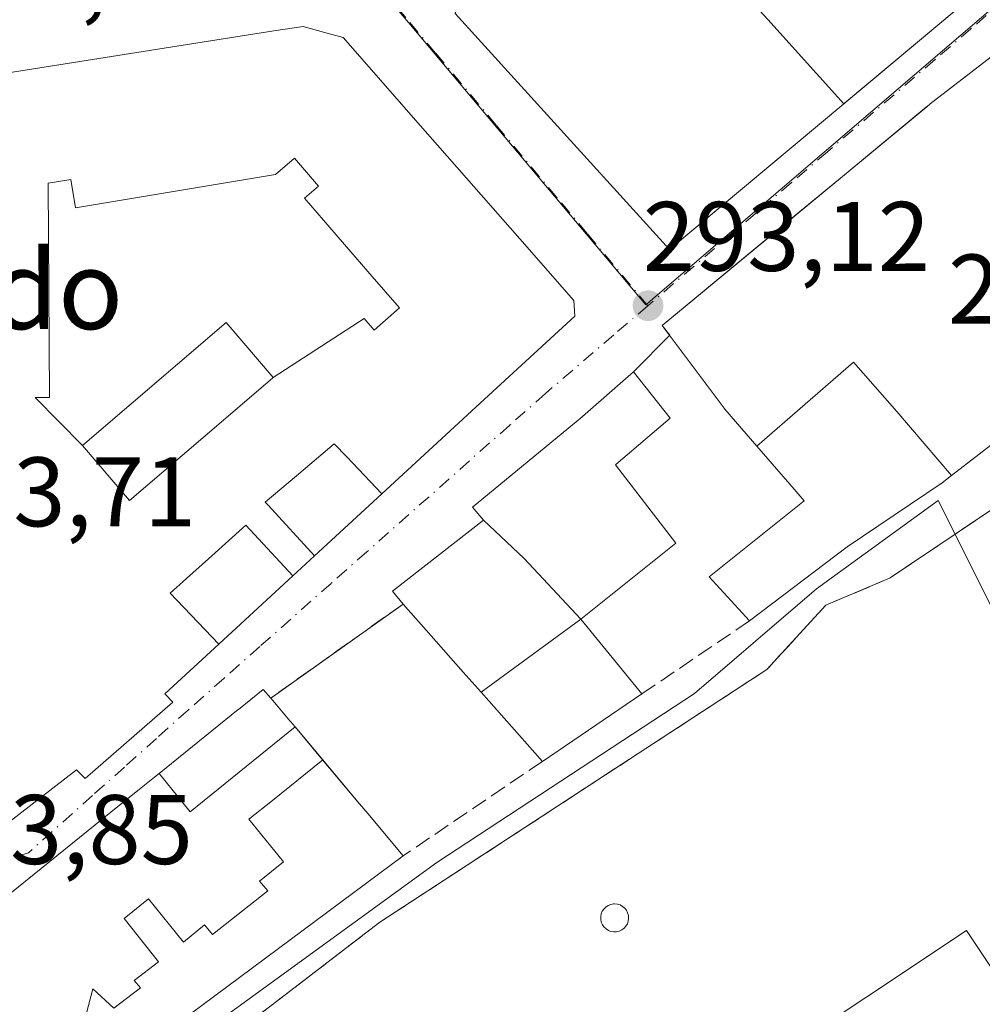
# Model space of a CAD drawing. Units: metres. Extents: x 587504 to 590967, y 4687331 to 4689698.
# Drawn here: x 587836 to 587934, y 4687457 to 4687557 of the extents above; entities that cross this region are included whole.
import ezdxf
from ezdxf.enums import TextEntityAlignment as Align

# ---------------------------------------------------------------- set-up
doc = ezdxf.new("R2010")
doc.units = ezdxf.units.M
doc.header["$MEASUREMENT"] = 0
doc.linetypes.add('DGN Style 3', pattern=[2.307223458686699, 1.648016756204785, -0.6592067024819142])
doc.linetypes.add('DGN Style 4', pattern=[2.6384748266838614, 1.318413404963828, -0.6592067024819142, 0.001648016756204785, -0.6592067024819142])
for name, color, linetype, lineweight in [('Chimenea Cxs', 1, 'Continuous', 13), ('Edificación Cxs', 1, 'Continuous', 13), ('Edificación industrial Cxs', 135, 'Continuous', 13), ('Matorral CxS', 135, 'Continuous', 0), ('Muro lineal', 1, 'DGN Style 3', 13), ('Núcleo urbano CxS', 7, 'Continuous', 0), ('Punto de cota en terreno', 7, 'Continuous', 0), ('Recinto industrial CxS', 135, 'Continuous', 0), ('Rótulo de punto de cota en terreno', 7, 'Continuous', 0), ('Texto cartográfico', 7, 'Continuous', 0), ('Vía urbana Cxs', 4, 'Continuous', 0), ('Vía urbana eje', 4, 'DGN Style 4', 0)]:
    doc.layers.add(name, color=color, linetype=linetype, lineweight=lineweight)
doc.styles.add('Style-Arial', font='txt')

# ---------------------------------------------------------------- blocks, each defined once
blk = doc.blocks.new('5PATER')
at = {"layer": 'Matorral CxS', "linetype": 'Continuous', "lineweight": 0}
h = blk.add_hatch(color=51, dxfattribs=at)
edge = h.paths.add_edge_path()
edge.add_ellipse((0, 0), major_axis=(-0.1095731443231308, -0.1110710700762829), ratio=0.9994222409660322, start_angle=0, end_angle=360)
blk = doc.blocks.new('*U32')
at = {"layer": 'Vía urbana Cxs', "color": 4, "linetype": 'Continuous', "lineweight": 0}
for points in [[(587935.0100999996, 4687553.2501, 297.3052000000025), (587928.8300999999, 4687548.4901, 301.3892999999953), (587928.4791000001, 4687548.1997, 301.215200000006), (587920.5056999996, 4687541.6051, 299.9232999999949), (587915.1995999999, 4687537.216499999, 300.2116999999998), (587901.6501000002, 4687526.0101, 297.4404000000068), (587902.4005000005, 4687525.002, 298.0332000000053), (587898.7100999998, 4687521.280099999, 295.1918000000005), (587893.2701000003, 4687516.530099999, 297.6970000000001), (587893.1189000001, 4687516.405300001, 297.8444000000018), (587882.3901000004, 4687507.550100001, 299.6444999999949), (587883.5201000003, 4687506.2301, 301.4557000000059), (587874.2600999996, 4687499.050100001, 297.7970999999961), (587875.3501000004, 4687497.7301, 299.8522999999986), (587861.9200999998, 4687488.190099999, 298.9477999999945), (587861.1501000002, 4687489.050100001, 298.0166000000027), (587858.6357000005, 4687487.023700001, 299.4677999999985), (587858.6271000003, 4687487.0167, 299.4747000000062), (587850.5922999998, 4687480.5415, 301.2041999999929), (587850.1215000004, 4687480.1621, 301.2440999999963), (587848.4325000001, 4687478.800899999, 301.1097000000009), (587845.7061000001, 4687476.603700001, 300.5304999999935), (587837.9068999998, 4687470.3181, 300.3473999999987), (587835.4401000004, 4687468.3301, 301.0947000000015)], [(587833.9200999998, 4687474.5101, 297.9174000000057), (587842.2001, 4687480.890100001, 300.4486999999936), (587843.0900999998, 4687480.030099999, 299.3806000000041), (587851.9801000003, 4687487.7601, 298.1187000000064), (587851.1801000005, 4687488.630100001, 299.764599999995), (587856.6540999999, 4687493.674900001, 297.5868999999948), (587864.1659000004, 4687500.597899999, 295.7583000000013), (587866.3712999999, 4687502.6305, 295.4382000000041), (587873.1911000004, 4687508.9157, 297.6137000000017), (587882.7414999995, 4687517.717499999, 298.9213000000018), (587884.8507000003, 4687519.661499999, 299.3120000000054), (587892.7701000003, 4687526.960100001, 297.7973000000056), (587892.6601, 4687528.540100001, 297.6612000000023), (587887.1904999996, 4687534.779100001, 299.1716000000015), (587877.1185, 4687546.267700001, 298.2664999999979), (587869.2701000003, 4687555.220100001, 298.0552000000025), (587867.2607000005, 4687555.777899999, 298.6374000000069), (587865.2001, 4687556.350099999, 298.1230999999971), (587862.2467, 4687555.885700001, 299.3711000000039), (587829.2701000003, 4687550.700099999, 298.8393999999971)]]:
    blk.add_polyline3d(points, dxfattribs=at)
blk.add_polyline3d([(587932.0100999996, 4687560.1801, 299.3475000000035), (587915.0100999996, 4687581.9301, 300.445000000007), (587912.0301000001, 4687582.1601, 302.0853000000061), (587899.4033000004, 4687571.3431, 302.4670000000042), (587891.0301000001, 4687564.170100001, 300.0424000000057), (587881.6001000004, 4687562.890100001, 297.8018000000012), (587880.6300999997, 4687557.670100001, 298.1171000000031), (587902.3701, 4687533.710100001, 297.4177999999956), (587911.6562000001, 4687541.4714, 300.4208999999973), (587920.0551000005, 4687548.4911, 303.8745999999956), (587931.4801000003, 4687558.040100001, 301.9164000000019)], close=True, dxfattribs=at)
blk = doc.blocks.new('*U42')
at = {"layer": 'Edificación Cxs', "color": 1, "linetype": 'Continuous', "lineweight": 13, "flags": 128}
for points, elevation in [([(587873.1913000002, 4687508.9155), (587869.6380000003, 4687512.666999999), (587868.3480000002, 4687514.005999999), (587864.5269999999, 4687510.75), (587861.3700000001, 4687508.061000001), (587861.6440000003, 4687507.764000001), (587866.3715000004, 4687502.6303), (587864.1661, 4687500.5977), (587859.4079999998, 4687505.751), (587855.5939999997, 4687502.317), (587853.3629999999, 4687500.310000001), (587851.7259999998, 4687498.836999999), (587856.6542999997, 4687493.674699999), (587851.1801000005, 4687488.630100001), (587851.9801000003, 4687487.7601), (587843.0900999998, 4687480.030099999), (587842.2001, 4687480.890100001), (587833.9200999998, 4687474.5101), (587825.4600999998, 4687477.940099999), (587825.4956999999, 4687482.6351), (587825.4959000006, 4687482.648499999), (587825.5103000002, 4687484.5383), (587825.5103000002, 4687484.551300001), (587825.5119000003, 4687484.749500001), (587825.5289000003, 4687486.983300001), (587825.5921, 4687495.293500001), (587825.6054999996, 4687497.055299999), (587825.6152999997, 4687498.3509), (587825.6152999997, 4687498.3541), (587825.6281000003, 4687500.0415), (587825.6485000001, 4687502.719699999), (587825.6579, 4687503.951900001), (587825.6787, 4687506.699899999), (587825.8302999996, 4687526.627900001), (587825.8302999996, 4687526.639900001), (587825.9357000003, 4687540.489499999), (587825.9357000003, 4687540.501499999), (587825.9719000002, 4687545.2531), (587825.9901000002, 4687547.6501), (587829.2701000003, 4687550.700099999), (587862.2467, 4687555.885700001), (587865.2001, 4687556.350099999), (587867.2607000005, 4687555.777899999), (587869.2701000003, 4687555.220100001), (587877.1185, 4687546.267700001), (587887.1904999996, 4687534.779100001), (587892.6601, 4687528.540100001), (587892.7701000003, 4687526.960100001), (587884.8507000003, 4687519.661499999), (587882.7414999995, 4687517.717499999)], 305.5400999999982), ([(587862.1699000001, 4687520.720000001), (587871.3849999999, 4687526.720000001), (587872.4050000003, 4687525.512), (587874.9850000005, 4687527.791999999), (587871.9699999997, 4687531.255000001), (587868.5700000003, 4687535.204), (587865.358, 4687538.934), (587866.7649999997, 4687540.15), (587864.3200000003, 4687542.987000001), (587862.4079999998, 4687541.333000001), (587842.125, 4687537.926000001), (587841.6390000005, 4687540.818), (587839.3499999996, 4687540.434), (587839.4850000005, 4687518.676999999), (587838.0060000002, 4687518.679), (587842.8202000001, 4687513.83), (587847.5900999998, 4687508.2501), (587855.2597000003, 4687514.809900001), (587862.1009000001, 4687520.660900001)], 305.5400999999985)]:
    blk.add_lwpolyline(points, close=True, dxfattribs=dict(at, elevation=elevation))

msp = doc.modelspace()

# ---------------------------------------------------------------- linework, layer by layer
at = {"layer": 'Chimenea Cxs', "color": 1, "linetype": 'Continuous', "lineweight": 13, "elevation": 301.1961000000011, "flags": 128}
msp.add_lwpolyline([(587897.0100999996, 4687464.4801), (587896.7200999996, 4687464.470100001), (587896.4401000004, 4687464.5101), (587896.1801000005, 4687464.610099999), (587895.9401000004, 4687464.7601), (587895.7301000003, 4687464.960100001), (587895.5701000001, 4687465.190099999), (587895.4600999998, 4687465.450099999), (587895.4001000002, 4687465.720100001), (587895.4001000002, 4687466.0101), (587895.4501, 4687466.290100001), (587895.5601000004, 4687466.550100001), (587895.7200999996, 4687466.780099999), (587895.9200999998, 4687466.9801), (587896.1501000002, 4687467.140100001), (587896.4200999998, 4687467.2401), (587896.6901000004, 4687467.290100001), (587896.8101000004, 4687467.300100001), (587897.0900999998, 4687467.270099999), (587897.3601000002, 4687467.190099999), (587897.6101000002, 4687467.050100001), (587897.8300999999, 4687466.870100001), (587898.0000999998, 4687466.6501), (587898.1300999997, 4687466.390100001), (587898.2100999998, 4687466.120100001), (587898.2301000003, 4687465.840100001), (587898.1901000004, 4687465.5601), (587898.1001000004, 4687465.290100001), (587897.9501, 4687465.050100001), (587897.7701000003, 4687464.8301), (587897.5401, 4687464.670100001), (587897.2801000001, 4687464.540100001)], close=True, dxfattribs=at)
at = {"layer": 'Chimenea Cxs', "color": 1, "linetype": 'Continuous', "lineweight": 13}
msp.add_polyline3d([(587897.0100999996, 4687464.4801, 297.7403999999952), (587896.7200999996, 4687464.470100001, 297.6278000000021), (587896.4401000004, 4687464.5101, 297.5749999999971), (587896.1801000005, 4687464.610099999, 297.5913), (587895.9401000004, 4687464.7601, 297.6609999999928), (587895.7301000003, 4687464.960100001, 297.7847000000039), (587895.5701000001, 4687465.190099999, 297.9495000000024), (587895.4600999998, 4687465.450099999, 298.1579999999958), (587895.4001000002, 4687465.720100001, 298.3942999999999), (587895.4001000002, 4687466.0101, 298.6784999999945), (587895.4501, 4687466.290100001, 298.9818999999989), (587895.5601000004, 4687466.550100001, 299.3058000000019), (587895.7200999996, 4687466.780099999, 299.6386000000057), (587895.9200999998, 4687466.9801, 299.9762999999948), (587896.1501000002, 4687467.140100001, 300.301999999996), (587896.4200999998, 4687467.2401, 300.598800000007), (587896.6901000004, 4687467.290100001, 300.8453000000009), (587896.8101000004, 4687467.300100001, 300.9416999999958), (587897.0900999998, 4687467.270099999, 301.1042000000016), (587897.3601000002, 4687467.190099999, 301.196100000001), (587897.6101000002, 4687467.050100001, 300.9795000000013), (587897.8300999999, 4687466.870100001, 300.4910999999993), (587898.0000999998, 4687466.6501, 300.0353000000032), (587898.1300999997, 4687466.390100001, 299.5979999999981), (587898.2100999998, 4687466.120100001, 299.2182999999932), (587898.2301000003, 4687465.840100001, 298.8965999999928), (587898.1901000004, 4687465.5601, 298.6321999999927), (587898.1001000004, 4687465.290100001, 298.4155000000028), (587897.9501, 4687465.050100001, 298.2682999999961), (587897.7701000003, 4687464.8301, 298.1496000000043), (587897.5401, 4687464.670100001, 298.1203999999998), (587897.2801000001, 4687464.540100001, 297.9076999999961), (587897.0100999996, 4687464.4801, 297.7403999999952)], dxfattribs=at)
at = {"layer": 'Edificación Cxs', "color": 1, "linetype": 'Continuous', "lineweight": 13, "flags": 128}
for points, elevation in [([(587920.0553000001, 4687548.490900001), (587912.3650000002, 4687557.047), (587907.9730000002, 4687561.861), (587899.4030999999, 4687571.3433), (587912.0301000001, 4687582.1601), (587915.0100999996, 4687581.9301), (587932.0100999996, 4687560.1801), (587931.4801000003, 4687558.040100001), (587920.1430000003, 4687548.5646)], 308.4575000000041), ([(587920.0553000001, 4687548.490900001), (587902.3701, 4687533.710100001), (587880.6300999997, 4687557.670100001), (587881.6001000004, 4687562.890100001), (587891.0301000001, 4687564.170100001), (587899.3826000001, 4687571.325400001), (587899.4030999999, 4687571.3433), (587907.9730000002, 4687561.861), (587912.3650000002, 4687557.047)], 308.4575000000041), ([(587862.1699000001, 4687520.720000001), (587857.4001000002, 4687526.290100001), (587842.8202000001, 4687513.83), (587838.0060000002, 4687518.679), (587839.4850000005, 4687518.676999999), (587839.3499999996, 4687540.434), (587841.6390000005, 4687540.818), (587842.125, 4687537.926000001), (587862.4079999998, 4687541.333000001), (587864.3200000003, 4687542.987000001), (587866.7649999997, 4687540.15), (587865.358, 4687538.934), (587868.5700000003, 4687535.204), (587871.9699999997, 4687531.255000001), (587874.9850000005, 4687527.791999999), (587872.4050000003, 4687525.512), (587871.3849999999, 4687526.720000001)], 305.5400999999984), ([(587862.1699000001, 4687520.720000001), (587862.1009000001, 4687520.660900001), (587855.2597000003, 4687514.809900001), (587847.5900999998, 4687508.2501), (587842.8202000001, 4687513.83), (587857.4001000002, 4687526.290100001)], 302.1827000000048), ([(587930.9907000001, 4687510.770400001), (587930.0301000001, 4687510.030099999), (587920.3901000004, 4687503.530099999), (587910.4801000003, 4687496.020099999), (587906.3901000004, 4687500.4901), (587916.0301000001, 4687508.220100001), (587915.0191000003, 4687509.387900001), (587911.2331999998, 4687513.760700001), (587921.0530000003, 4687522.272), (587925.4560000002, 4687517.261)], 302.5417000000015), ([(587893.3701, 4687496.190099999), (587887.6210000003, 4687502.347999999), (587883.5198999997, 4687506.2303), (587882.3901000004, 4687507.550100001), (587893.1189000001, 4687516.405300001), (587893.2701000003, 4687516.530099999), (587898.7100999998, 4687521.280099999), (587902.4600999998, 4687516.5801), (587896.9363000002, 4687511.900699999), (587896.9001000002, 4687511.870100001), (587899.8583000004, 4687508.0273), (587903.0201000003, 4687503.920100001)], 304.6416999999929), ([(587873.1913000002, 4687508.9155), (587866.3715000004, 4687502.6303), (587861.6440000003, 4687507.764000001), (587861.3700000001, 4687508.061000001), (587864.5269999999, 4687510.75), (587868.3480000002, 4687514.005999999), (587869.6380000003, 4687512.666999999)], 302.8853999999992), ([(587893.3701, 4687496.190099999), (587883.2626, 4687488.786699999), (587881.4574999996, 4687490.827500001), (587878.2125000004, 4687494.495100001), (587875.3501000004, 4687497.7301), (587874.2600999996, 4687499.050100001), (587883.5198999997, 4687506.2303), (587887.6210000003, 4687502.347999999)], 304.6416999999929), ([(587864.1661, 4687500.5977), (587856.6542999997, 4687493.674699999), (587851.7259999998, 4687498.836999999), (587853.3629999999, 4687500.310000001), (587855.5939999997, 4687502.317), (587859.4079999998, 4687505.751)], 302.5969999999944), ([(587864.3855999997, 4687485.253699999), (587853.7410000004, 4687476.629000001), (587850.5921, 4687480.5418), (587858.6271000003, 4687487.0167), (587858.6357000005, 4687487.023700001), (587861.1501000002, 4687489.050100001), (587861.9200999998, 4687488.190099999), (587862.5000999998, 4687487.4989), (587863.8563000001, 4687485.8837), (587863.9077000003, 4687485.8223)], 305.880999999994)]:
    msp.add_lwpolyline(points, close=True, dxfattribs=dict(at, elevation=elevation))
for points, elevation in [([(587939.4200999998, 4687517.270099999), (587930.9907000001, 4687510.770400001), (587925.4560000002, 4687517.261), (587921.0530000003, 4687522.272), (587911.2331999998, 4687513.760700001), (587907.9855000004, 4687517.512900001), (587907.9101, 4687517.600099999), (587901.6501000002, 4687526.0101), (587920.494, 4687541.5954), (587920.5056999996, 4687541.6051), (587928.4588000001, 4687548.1829), (587928.4791000001, 4687548.1997), (587928.8300999999, 4687548.4901), (587935.0100999996, 4687553.2501)], 302.5417000000015), ([(587835.4401000004, 4687468.3301), (587837.9068999998, 4687470.3181), (587845.7061000001, 4687476.603700001), (587848.4325000001, 4687478.800899999), (587850.1215000004, 4687480.1621), (587850.5921, 4687480.5418), (587853.7410000004, 4687476.629000001), (587864.3855999997, 4687485.253699999), (587867.1881999997, 4687481.915100001), (587862.1119999997, 4687477.810000001), (587859.7050000001, 4687475.895), (587863.198, 4687471.583000001), (587860.784, 4687469.609999999), (587861.6160000004, 4687468.638), (587856, 4687464.183), (587855.2050000001, 4687465.16), (587853.0630000001, 4687463.426999999), (587849.5310000004, 4687467.801999999), (587847.0429999996, 4687465.823000001), (587850.5480000004, 4687461.403999999), (587848.0659999996, 4687459.528000001), (587848.6940000001, 4687458.787000001), (587845.9960000003, 4687456.716), (587843.8779999996, 4687458.665999999), (587843.2379999999, 4687456.226)], 307.9159999999972), ([(587843.2379999999, 4687456.226), (587843.8779999996, 4687458.665999999), (587845.9960000003, 4687456.716), (587848.6940000001, 4687458.787000001), (587848.0659999996, 4687459.528000001), (587850.5480000004, 4687461.403999999), (587847.0429999996, 4687465.823000001), (587849.5310000004, 4687467.801999999), (587853.0630000001, 4687463.426999999), (587855.2050000001, 4687465.16), (587856, 4687464.183), (587861.6160000004, 4687468.638), (587860.784, 4687469.609999999), (587863.198, 4687471.583000001), (587859.7050000001, 4687475.895), (587862.1119999997, 4687477.810000001), (587867.1881999997, 4687481.915100001), (587870.7383000003, 4687477.685500001), (587871.5658999998, 4687476.6997), (587871.5881000003, 4687476.6733), (587875.3601000002, 4687472.1801), (587849.9301000005, 4687453.2601)], 306.5939999999972)]:
    msp.add_lwpolyline(points, dxfattribs=dict(at, elevation=elevation))
at = {"layer": 'Edificación Cxs', "color": 1, "linetype": 'Continuous', "lineweight": 13, "extrusion": (-0.7489309405886395, -0.6626480555435845, 2.670809469866539e-05), "elevation": -3546439.287109293, "flags": 128}
msp.add_lwpolyline([(-3121036.303834143, 391.0043364625574), (-3121045.686237571, 394.0445364625956), (-3121048.410850849, 395.5578364641905), (-3121053.307922909, 395.3310364655255), (-3121057.627478297, 394.570936463835)], dxfattribs=at)
at = {"layer": 'Edificación Cxs', "color": 1, "linetype": 'Continuous', "lineweight": 13, "extrusion": (-0.06454315719895436, -0.04381770335195192, 0.9969524510886925), "elevation": -243043.5456066156, "flags": 128}
msp.add_lwpolyline([(-3547996.620123582, 3109795.05453707), (-3547996.620123582, 3109782.821741458)], dxfattribs=at)
at = {"layer": 'Edificación Cxs', "color": 1, "linetype": 'Continuous', "lineweight": 13}
for points in [[(587920.0551000005, 4687548.4911, 303.8745999999956), (587902.3701, 4687533.710100001, 297.4177999999956), (587880.6300999997, 4687557.670100001, 298.1171000000031), (587881.6001000004, 4687562.890100001, 297.8018000000012), (587891.0301000001, 4687564.170100001, 300.0424000000057), (587899.3826000001, 4687571.325400001, 302.4253000000026), (587899.4033000004, 4687571.3431, 302.4670000000042), (587912.0301000001, 4687582.1601, 302.0853000000061), (587915.0100999996, 4687581.9301, 300.445000000007), (587932.0100999996, 4687560.1801, 299.3475000000035), (587931.4801000003, 4687558.040100001, 301.9164000000019), (587920.1430000003, 4687548.5646, 304.0228999999963), (587920.0551000005, 4687548.4911, 303.8745999999956)], [(587829.2701000003, 4687550.700099999, 298.8393999999971), (587862.2467, 4687555.885700001, 299.3711000000039), (587865.2001, 4687556.350099999, 298.1230999999971), (587867.2607000005, 4687555.777899999, 298.6374000000069), (587869.2701000003, 4687555.220100001, 298.0552000000025), (587877.1185, 4687546.267700001, 298.2664999999979), (587887.1904999996, 4687534.779100001, 299.1716000000015), (587892.6601, 4687528.540100001, 297.6612000000023), (587892.7701000003, 4687526.960100001, 297.7973000000056)], [(587910.4801000003, 4687496.020099999, 295.6502999999939), (587906.3901000004, 4687500.4901, 295.4222000000009), (587916.0301000001, 4687508.220100001, 296.635500000004), (587915.0191000003, 4687509.387900001, 296.359500000006), (587911.2335000001, 4687513.7609, 296.1401000000042), (587907.9855000004, 4687517.512900001, 298.0311999999976), (587907.9101, 4687517.600099999, 298.1187000000064), (587901.6501000002, 4687526.0101, 297.4404000000068), (587920.494, 4687541.5954, 299.9223999999958), (587920.5056999996, 4687541.6051, 299.9232999999949), (587928.4588000001, 4687548.1829, 301.2030999999988), (587928.4791000001, 4687548.1997, 301.215200000006), (587928.8300999999, 4687548.4901, 301.3892999999953), (587935.0100999996, 4687553.2501, 297.3052000000025)], [(587892.7701000003, 4687526.960100001, 297.7973000000056), (587884.8507000003, 4687519.661499999, 299.3120000000054), (587882.7414999995, 4687517.717499999, 298.9213000000018), (587873.1911000004, 4687508.9157, 297.6137000000017), (587866.3712999999, 4687502.6305, 295.4382000000041), (587864.1659000004, 4687500.597899999, 295.7583000000013), (587856.6540999999, 4687493.674900001, 297.5868999999948), (587851.1801000005, 4687488.630100001, 299.764599999995), (587851.9801000003, 4687487.7601, 298.1187000000064), (587843.0900999998, 4687480.030099999, 299.3806000000041), (587842.2001, 4687480.890100001, 300.4486999999936), (587833.9200999998, 4687474.5101, 297.9174000000057)], [(587855.2597000003, 4687514.809900001, 300.4168000000063), (587862.1009000001, 4687520.660900001, 301.4861999999994), (587862.1700999998, 4687520.720100001, 301.5280999999959), (587857.4001000002, 4687526.290100001, 299.0261000000028), (587842.8201000001, 4687513.8301, 299.8423000000039), (587847.5900999998, 4687508.2501, 302.1827000000048), (587855.2597000003, 4687514.809900001, 300.4168000000063)], [(587855.2597000003, 4687514.809900001, 300.4168000000063), (587862.1009000001, 4687520.660900001, 301.4861999999994), (587862.1700999998, 4687520.720100001, 301.5280999999959), (587857.4001000002, 4687526.290100001, 299.0261000000028), (587842.8201000001, 4687513.8301, 299.8423000000039), (587847.5900999998, 4687508.2501, 302.1827000000048), (587855.2597000003, 4687514.809900001, 300.4168000000063)], [(587875.3501000004, 4687497.7301, 299.8522999999986), (587874.2600999996, 4687499.050100001, 297.7970999999961), (587883.5201000003, 4687506.2301, 301.4557000000059), (587882.3901000004, 4687507.550100001, 299.6444999999949), (587893.1189000001, 4687516.405300001, 297.8444000000018), (587893.2701000003, 4687516.530099999, 297.6970000000001), (587898.7100999998, 4687521.280099999, 295.1918000000005), (587902.4600999998, 4687516.5801, 294.3209000000061), (587896.9363000002, 4687511.900699999, 299.0779999999941), (587896.9001000002, 4687511.870100001, 299.1101000000053), (587899.8583000004, 4687508.0273, 297.9642000000022), (587903.0201000003, 4687503.920100001, 296.1763000000064), (587893.3701, 4687496.190099999, 300.1693999999989), (587899.5701000001, 4687488.610099999, 297.2400000000052)], [(587939.4200999998, 4687517.270099999, 298.8842000000004), (587930.9905000003, 4687510.7707, 298.4287999999942), (587930.0301000001, 4687510.030099999, 297.929099999994), (587920.3901000004, 4687503.530099999, 296.0225999999966), (587910.4801000003, 4687496.020099999, 295.6502999999939)], [(587830.4456000002, 4687462.190500001, 302.9251999999979), (587830.5318999998, 4687462.339500001, 302.9661000000052), (587831.1001000004, 4687463.3201, 302.6686999999947), (587834.4508999996, 4687467.188100001, 301.411500000002), (587834.4715, 4687467.2119, 301.4082999999956), (587835.4401000004, 4687468.3301, 301.0947000000015), (587837.9068999998, 4687470.3181, 300.3473999999987), (587845.7061000001, 4687476.603700001, 300.5304999999935), (587848.4325000001, 4687478.800899999, 301.1097000000009), (587850.1215000004, 4687480.1621, 301.2440999999963), (587850.5922999998, 4687480.5415, 301.2041999999929), (587858.6271000003, 4687487.0167, 299.4747000000062), (587858.6357000005, 4687487.023700001, 299.4677999999985), (587861.1501000002, 4687489.050100001, 298.0166000000027), (587861.9200999998, 4687488.190099999, 298.9477999999945)], [(587861.9200999998, 4687488.190099999, 298.9477999999945), (587862.5000999998, 4687487.4989, 299.8312000000006), (587863.8563000001, 4687485.8837, 300.2385000000068), (587863.9077000003, 4687485.8223, 300.2505999999994), (587864.3853000002, 4687485.253500001, 300.3485999999975), (587867.1879000004, 4687481.914899999, 300.3065000000061), (587870.7383000003, 4687477.685500001, 299.1345000000001), (587871.5658999998, 4687476.6997, 298.1791999999987), (587871.5881000003, 4687476.6733, 298.1530999999959), (587875.3601000002, 4687472.1801, 296.5087000000058), (587849.9301000005, 4687453.2601, 299.0053999999946)]]:
    msp.add_polyline3d(points, dxfattribs=at)
msp.add_3dface([(587883.2626, 4687488.786699999, 300.1693999999989), (587893.3701, 4687496.190099999, 300.1693999999989), (587899.5701000001, 4687488.610099999, 300.1693999999989), (587889.4801000003, 4687481.7601, 300.1693999999989)], dxfattribs=at)
at = {"layer": 'Edificación industrial Cxs', "color": 135, "linetype": 'Continuous', "lineweight": 13, "elevation": 302.1964000000008, "flags": 128}
msp.add_lwpolyline([(587923.5005000001, 4687438.006100001), (587918.1176000005, 4687442.1788), (587912.1898999996, 4687451.070400001), (587932.4973999998, 4687464.608300001), (587942.0069000004, 4687450.3441)], close=True, dxfattribs=at)
at = {"layer": 'Edificación industrial Cxs', "color": 135, "linetype": 'Continuous', "lineweight": 13}
msp.add_polyline3d([(587912.1901000004, 4687451.0701, 298.7277000000031), (587932.4973999998, 4687464.608300001, 296.5296999999992), (587942.0069000004, 4687450.3441, 296.4823000000033)], dxfattribs=at)
at = {"layer": 'Muro lineal', "color": 1, "linetype": 'DGN Style 3', "lineweight": 13, "extrusion": (-0.04469497478932991, -0.03174907367856382, 0.998496046837009), "elevation": -174799.3834168486, "flags": 128}
msp.add_lwpolyline([(-3481029.059741105, 3189061.671974109), (-3481029.059741105, 3189045.173652368)], dxfattribs=at)
at = {"layer": 'Muro lineal', "color": 1, "linetype": 'DGN Style 3', "lineweight": 13, "extrusion": (0.09899600773314847, 0.06723743513197118, 0.9928136369781454), "elevation": 373669.5256668421, "flags": 128}
msp.add_lwpolyline([(3547348.796695984, -3097570.880325633), (3547348.796695984, -3097557.596374937)], dxfattribs=at)
at = {"layer": 'Muro lineal', "color": 1, "linetype": 'DGN Style 3', "lineweight": 13, "extrusion": (0.01081395320951145, 0.007336945591106234, 0.9999146101769769), "elevation": 41045.46836353851, "flags": 128}
msp.add_lwpolyline([(587851.8987749348, 4687306.774097592), (587837.7771890344, 4687297.193839733)], dxfattribs=at)
at = {"layer": 'Muro lineal', "color": 1, "linetype": 'DGN Style 3', "lineweight": 13}
msp.add_polyline3d([(587935.3501000004, 4687507.4901, 297.896900000007), (587924.7801000001, 4687500.390100001, 295.5391999999993), (587918.2301000003, 4687497.610099999, 296.1024000000034), (587912.2600999996, 4687491.090100001, 295.4021000000066), (587872.9901000002, 4687465.440099999, 296.215200000006), (587861.9401000004, 4687456.960100001, 296.144100000005), (587860.3701, 4687455.780099999, 296.0709999999963)], dxfattribs=at)
at = {"layer": 'Núcleo urbano CxS', "color": 7, "linetype": 'Continuous', "lineweight": 0}
for points in [[(587936.3914999999, 4687559.3029, 293.2972000000009), (587899.9738999996, 4687528.083100001, 293.3160000000062), (587875.9052999998, 4687556.734099999, 293.4489999999932), (587874.1744999997, 4687558.7939, 293.4523000000045), (587869.2005000003, 4687564.713099999, 293.4330000000046), (587852.1039000005, 4687560.8387, 293.4912999999942), (587823.0509000003, 4687556.803500001, 293.5942000000068), (587820.4663000006, 4687556.443499999, 293.6594999999944), (587789.8892999999, 4687548.8859, 293.7765999999974), (587754.2829, 4687543.647100001, 293.6502000000037)], [(587942.4495000001, 4687482.6303, 294.1120999999985), (587929.6495000003, 4687508.2257, 294.3821000000025), (587917.3079000004, 4687499.2597, 294.3320999999996), (587904.9095000001, 4687488.6591, 294.5047999999952), (587878.7644999997, 4687471.5175, 294.257700000002), (587854.2745000003, 4687453.708100001, 294.599000000002), (587847.8234999999, 4687433.8917, 294.5454000000027), (587846.2259000001, 4687430.102700001, 294.540599999993), (587832.9265000002, 4687415.668500001, 294.6708999999973), (587821.5639000004, 4687410.249500001, 294.554999999993), (587811.2625000002, 4687397.1711, 294.7163), (587796.0214999998, 4687406.939900001, 294.6708000000072), (587792.9572999999, 4687424.204299999, 294.3102999999974), (587788.8699000003, 4687445.327299999, 294.0910000000004), (587772.1989000002, 4687440.5143, 294.0886000000028), (587767.4353, 4687475.289100001, 293.9481999999989), (587761.7909000004, 4687500.413899999, 293.7373999999982), (587761.0783000002, 4687503.5759, 293.7639999999956), (587760.5418999996, 4687505.9639, 293.7988000000041), (587754.2829, 4687543.647100001, 293.6502000000037), (587789.8892999999, 4687548.8859, 293.7765999999974), (587820.4663000006, 4687556.443499999, 293.6594999999944), (587823.0509000003, 4687556.803500001, 293.5942000000068), (587852.1039000005, 4687560.8387, 293.4912999999942)], [(587936.3914999999, 4687559.3029, 293.2972000000009), (587899.9738999996, 4687528.083100001, 293.3160000000062), (587875.9052999998, 4687556.734099999, 293.4489999999932), (587874.1744999997, 4687558.7939, 293.4523000000045)], [(587874.1744999997, 4687558.7939, 293.4523000000045), (587875.9052999998, 4687556.734099999, 293.4489999999932), (587899.9738999996, 4687528.083100001, 293.3160000000062), (587936.3914999999, 4687559.3029, 293.2972000000009)], [(587973.7178999997, 4687502.368899999, 293.758799999996), (587942.4495000001, 4687482.6303, 294.1120999999985), (587929.6495000003, 4687508.2257, 294.3821000000025), (587917.3079000004, 4687499.2597, 294.3320999999996), (587904.9095000001, 4687488.6591, 294.5047999999952), (587878.7644999997, 4687471.5175, 294.257700000002), (587854.2745000003, 4687453.708100001, 294.599000000002), (587847.8234999999, 4687433.8917, 294.5454000000027), (587846.2259000001, 4687430.102700001, 294.540599999993), (587832.9265000002, 4687415.668500001, 294.6708999999973), (587821.5639000004, 4687410.249500001, 294.554999999993), (587811.2625000002, 4687397.1711, 294.7163)], [(587973.7178999997, 4687502.368899999, 293.758799999996), (587942.4495000001, 4687482.6303, 294.1120999999985), (587929.6495000003, 4687508.2257, 294.3821000000025), (587917.3079000004, 4687499.2597, 294.3320999999996), (587904.9095000001, 4687488.6591, 294.5047999999952), (587878.7644999997, 4687471.5175, 294.257700000002), (587854.2745000003, 4687453.708100001, 294.599000000002), (587847.8234999999, 4687433.8917, 294.5454000000027), (587846.2259000001, 4687430.102700001, 294.540599999993), (587832.9265000002, 4687415.668500001, 294.6708999999973), (587821.5639000004, 4687410.249500001, 294.554999999993), (587811.2625000002, 4687397.1711, 294.7163)]]:
    msp.add_polyline3d(points, dxfattribs=at)
msp.add_polyline3d([(587973.7178999997, 4687502.368899999, 293.758799999996), (587980.4968999998, 4687489.405099999, 293.7860999999975), (587985.6989000002, 4687480.0295, 293.8190999999933), (588038.7625000002, 4687384.077299999, 294.2850999999937), (588006.2569000004, 4687362.1677, 294.522100000002), (587983.1502, 4687346.797900001, 294.4697000000015), (587870.5330999997, 4687345.3619, 294.8439000000071), (587866.6529000001, 4687348.0481, 294.7519000000029), (587843.2074999996, 4687364.0593, 294.7700000000041), (587822.4694999997, 4687376.240700001, 294.8101000000024), (587816.3825000003, 4687384.813100001, 294.7590999999957), (587811.2625000002, 4687397.1711, 294.7163), (587821.5639000004, 4687410.249500001, 294.554999999993), (587832.9265000002, 4687415.668500001, 294.6708999999973), (587846.2259000001, 4687430.102700001, 294.540599999993), (587847.8234999999, 4687433.8917, 294.5454000000027), (587854.2745000003, 4687453.708100001, 294.599000000002), (587878.7644999997, 4687471.5175, 294.257700000002), (587904.9095000001, 4687488.6591, 294.5047999999952), (587917.3079000004, 4687499.2597, 294.3320999999996), (587929.6495000003, 4687508.2257, 294.3821000000025), (587942.4495000001, 4687482.6303, 294.1120999999985)], close=True, dxfattribs=at)
at = {"layer": 'Recinto industrial CxS', "color": 135, "linetype": 'Continuous', "lineweight": 0}
for points in [[(587860.3701, 4687455.780099999, 296.0709999999963), (587861.9401000004, 4687456.960100001, 296.144100000005), (587872.9901000002, 4687465.440099999, 296.215200000006), (587912.2600999996, 4687491.090100001, 295.4021000000066), (587918.2301000003, 4687497.610099999, 296.1024000000034), (587924.7801000001, 4687500.390100001, 295.5391999999993), (587931.3583000004, 4687504.808700001, 296.3203000000067), (587932.6634999998, 4687505.685500001, 296.6331000000064), (587935.3501000004, 4687507.4901, 297.896900000007)], [(587861.9401000004, 4687456.960100001, 296.144100000005), (587872.9901000002, 4687465.440099999, 296.215200000006), (587912.2600999996, 4687491.090100001, 295.4021000000066), (587918.2301000003, 4687497.610099999, 296.1024000000034), (587924.7801000001, 4687500.390100001, 295.5391999999993), (587931.3583000004, 4687504.808700001, 296.3203000000067), (587932.6634999998, 4687505.685500001, 296.6331000000064), (587935.3501000004, 4687507.4901, 297.896900000007)]]:
    msp.add_polyline3d(points, dxfattribs=at)
at = {"layer": 'Vía urbana Cxs', "color": 4, "linetype": 'Continuous', "lineweight": 0, "extrusion": (-0.6389638663145297, 0.7690217922278254, 0.01818407608572297), "elevation": 3229167.140716942, "flags": 128}
msp.add_lwpolyline([(-3447873.792747953, -58427.87857835079), (-3447863.471957737, -58429.15858999301), (-3447863.45675972, -58429.15949014185)], dxfattribs=at)
at = {"layer": 'Vía urbana Cxs', "color": 4, "linetype": 'Continuous', "lineweight": 0, "extrusion": (-0.3355627585978841, -0.3384270082526432, 0.879127291765728), "elevation": -1783401.204714452, "flags": 128}
msp.add_lwpolyline([(-2882992.31896176, 3290342.747730561), (-2882992.31896176, 3290336.785755574)], dxfattribs=at)
at = {"layer": 'Vía urbana Cxs', "color": 4, "linetype": 'Continuous', "lineweight": 0, "extrusion": (-0.04469497478932991, -0.03174907367856382, 0.998496046837009), "elevation": -174799.3834168486, "flags": 128}
msp.add_lwpolyline([(-3481029.059741105, 3189061.671974109), (-3481029.059741105, 3189045.173652368)], dxfattribs=at)
at = {"layer": 'Vía urbana Cxs', "color": 4, "linetype": 'Continuous', "lineweight": 0}
for points in [[(587932.0100999996, 4687560.1801, 299.3475000000035), (587915.0100999996, 4687581.9301, 300.445000000007), (587912.0301000001, 4687582.1601, 302.0853000000061), (587899.4033000004, 4687571.3431, 302.4670000000042), (587899.3826000001, 4687571.325400001, 302.4253000000026), (587891.0301000001, 4687564.170100001, 300.0424000000057), (587881.6001000004, 4687562.890100001, 297.8018000000012), (587880.6300999997, 4687557.670100001, 298.1171000000031), (587902.3701, 4687533.710100001, 297.4177999999956), (587911.6562000001, 4687541.4714, 300.4208999999973), (587920.0551000005, 4687548.4911, 303.8745999999956)], [(587920.0551000005, 4687548.4911, 303.8745999999956), (587920.1430000003, 4687548.5646, 304.0228999999963), (587931.4801000003, 4687558.040100001, 301.9164000000019), (587932.0100999996, 4687560.1801, 299.3475000000035)], [(587867.2607000005, 4687555.777899999, 298.6374000000069), (587865.2001, 4687556.350099999, 298.1230999999971), (587862.2467, 4687555.885700001, 299.3711000000039), (587829.2701000003, 4687550.700099999, 298.8393999999971)], [(587892.7701000003, 4687526.960100001, 297.7973000000056), (587892.6601, 4687528.540100001, 297.6612000000023), (587887.1904999996, 4687534.779100001, 299.1716000000015), (587877.1185, 4687546.267700001, 298.2664999999979), (587869.2701000003, 4687555.220100001, 298.0552000000025), (587867.2607000005, 4687555.777899999, 298.6374000000069)], [(587954.5100999996, 4687529.280099999, 296.1698000000033), (587946.3365000002, 4687540.316500001, 297.0304999999935), (587946.2896999996, 4687540.3795, 297.0583000000042), (587945.8865, 4687540.923900001, 297.3080999999947), (587945.8727000002, 4687540.942500001, 297.3169999999955), (587945.2755000005, 4687541.7489, 297.7241000000067), (587945.2407000001, 4687541.7959, 297.749100000001), (587944.8047000002, 4687542.384500001, 298.0755000000063), (587944.2600999996, 4687543.120100001, 298.320200000002), (587943.9389000004, 4687543.5623, 298.3656000000047), (587937.2600999996, 4687552.7601, 296.4762999999948), (587935.0100999996, 4687553.2501, 297.3052000000025), (587928.8300999999, 4687548.4901, 301.3892999999953), (587928.4791000001, 4687548.1997, 301.215200000006), (587928.4588000001, 4687548.1829, 301.2030999999988)], [(587920.494, 4687541.5954, 299.9223999999958), (587915.1995999999, 4687537.216499999, 300.2116999999998), (587901.6501000002, 4687526.0101, 297.4404000000068), (587902.4005000005, 4687525.002, 298.0332000000053)], [(587833.9200999998, 4687474.5101, 297.9174000000057), (587842.2001, 4687480.890100001, 300.4486999999936), (587843.0900999998, 4687480.030099999, 299.3806000000041), (587851.9801000003, 4687487.7601, 298.1187000000064), (587851.1801000005, 4687488.630100001, 299.764599999995), (587856.6540999999, 4687493.674900001, 297.5868999999948), (587864.1659000004, 4687500.597899999, 295.7583000000013), (587866.3712999999, 4687502.6305, 295.4382000000041), (587873.1911000004, 4687508.9157, 297.6137000000017), (587882.7414999995, 4687517.717499999, 298.9213000000018), (587884.8507000003, 4687519.661499999, 299.3120000000054), (587892.7701000003, 4687526.960100001, 297.7973000000056)], [(587898.7100999998, 4687521.280099999, 295.1918000000005), (587893.2701000003, 4687516.530099999, 297.6970000000001), (587893.1189000001, 4687516.405300001, 297.8444000000018), (587882.3901000004, 4687507.550100001, 299.6444999999949), (587883.5201000003, 4687506.2301, 301.4557000000059), (587874.2600999996, 4687499.050100001, 297.7970999999961), (587875.3501000004, 4687497.7301, 299.8522999999986)], [(587861.9200999998, 4687488.190099999, 298.9477999999945), (587861.1501000002, 4687489.050100001, 298.0166000000027), (587858.6357000005, 4687487.023700001, 299.4677999999985), (587858.6271000003, 4687487.0167, 299.4747000000062), (587850.5922999998, 4687480.5415, 301.2041999999929), (587850.1215000004, 4687480.1621, 301.2440999999963), (587848.4325000001, 4687478.800899999, 301.1097000000009), (587845.7061000001, 4687476.603700001, 300.5304999999935), (587837.9068999998, 4687470.3181, 300.3473999999987), (587835.4401000004, 4687468.3301, 301.0947000000015), (587834.4715, 4687467.2119, 301.4082999999956), (587834.4508999996, 4687467.188100001, 301.411500000002), (587831.1001000004, 4687463.3201, 302.6686999999947), (587830.5318999998, 4687462.339500001, 302.9661000000052), (587830.4456000002, 4687462.190500001, 302.9251999999979)]]:
    msp.add_polyline3d(points, dxfattribs=at)
at = {"layer": 'Vía urbana eje', "color": 4, "linetype": 'DGN Style 4', "lineweight": 0}
for points in [[(587900.1901000004, 4687528.0101, 296.0011999999988), (587894.0301000001, 4687535.3301, 294.911300000007), (587890.9600999998, 4687539.0001, 294.8061000000016), (587884.8000999996, 4687546.3201, 294.9133000000002), (587878.6501000002, 4687553.6501, 294.5148999999947), (587875.5701000001, 4687557.3101, 294.2675000000018), (587872.4901000002, 4687560.9801, 293.4844000000012), (587869.4101, 4687564.640100001, 296.0219999999972)], [(587936.6001000004, 4687559.2301, 295.5145000000048), (587932.9600999998, 4687556.110099999, 298.7143000000069), (587929.3201000001, 4687552.9801, 302.695000000007), (587918.4001000002, 4687543.620100001, 298.1083000000072), (587914.7500999998, 4687540.5001, 298.9685000000027), (587911.1101000002, 4687537.370100001, 298.1609000000026), (587900.1901000004, 4687528.0101, 296.0011999999988)], [(587900.1901000004, 4687528.0101, 296.0011999999988), (587896.7200999996, 4687525.040100001, 294.1668000000063), (587889.8000999996, 4687519.100099999, 296.3076000000001), (587886.1700999998, 4687515.890100001, 296.6377000000066), (587871.6801000005, 4687503.040100001, 294.9710999999952), (587868.0500999996, 4687499.8301, 294.1790000000037), (587860.8101000004, 4687493.4101, 294.9284999999945), (587857.1801000005, 4687490.200099999, 297.6518999999971), (587853.5601000004, 4687486.9801, 297.9103000000032), (587850.3201000001, 4687484.090100001, 299.4633999999933), (587847.0800999999, 4687481.190099999, 298.9955000000046), (587843.8300999999, 4687478.290100001, 298.3055000000023), (587837.3501000004, 4687472.4901, 296.6622000000062), (587833.3501000004, 4687471.3201, 296.3656000000047), (587829.3400999998, 4687470.1601, 295.2407999999996), (587825.3400999998, 4687468.9901, 294.1984999999986), (587821.3300999999, 4687467.8201, 294.0326000000059)]]:
    msp.add_polyline3d(points, dxfattribs=at)

# ---------------------------------------------------------------- block references
at = {"layer": 'Edificación Cxs', "color": 1, "linetype": 'Continuous', "lineweight": 13}
msp.add_blockref('*U42', (0, 0), dxfattribs=at)
at = {"layer": 'Punto de cota en terreno', "color": 7, "linetype": 'Continuous', "lineweight": 0, "xscale": 10, "yscale": 10, "zscale": 10}
msp.add_blockref('5PATER', (587900.2000000002, 4687528.01, 293.1199999999953), dxfattribs=at)
at = {"layer": 'Vía urbana Cxs', "color": 4, "linetype": 'Continuous', "lineweight": 0}
msp.add_blockref('*U32', (0, 0), dxfattribs=at)

# ---------------------------------------------------------------- texts
at = {"layer": 'Rótulo de punto de cota en terreno', "color": 7, "linetype": 'Continuous', "lineweight": 0, "style": 'Style-Arial'}
for s, p in [('293,47', (587826.7378000002, 4687558.207800001)), ('293,12', (587899.6666000001, 4687531.537799999)), ('293,71', (587930.6371999999, 4687526.197799999)), ('293,71', (587825.1978000002, 4687505.617799999)), ('293,85', (587824.8678000001, 4687471.347800001))]:
    msp.add_text(s, height=7.000000000000002, dxfattribs=at).set_placement(p)
at = {"layer": 'Texto cartográfico', "color": 7, "linetype": 'Continuous', "lineweight": 0, "style": 'Style-Arial'}
msp.add_text('El Prado', height=8, dxfattribs=at).set_placement((587825.6304780489, 4687529.630150001), align=Align.MIDDLE_CENTER)

doc.saveas('drawing.dxf')
